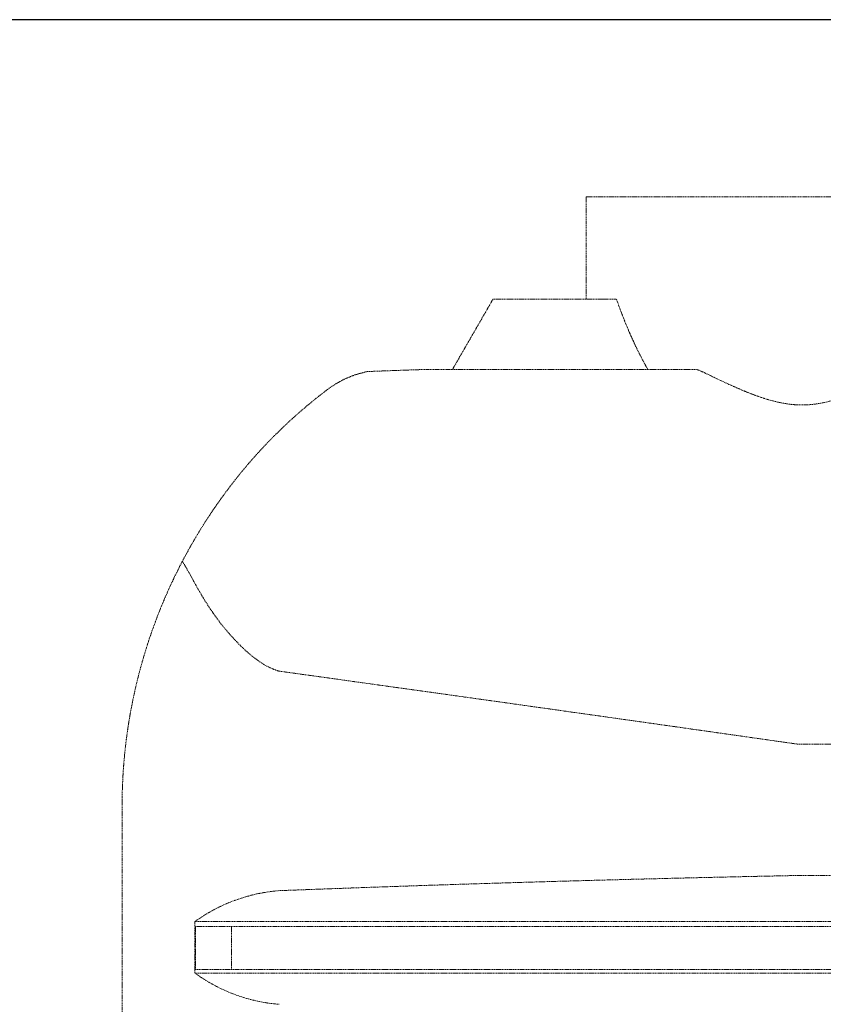
# Model space of a CAD drawing. Units: millimetres. Extents: x -18669 to 2344, y -9103 to 5756.
# Drawn here: x -10560 to -9815, y 1289 to 2201 of the extents above; entities that cross this region are included whole.
import ezdxf

# ---------------------------------------------------------------- set-up
doc = ezdxf.new("R2010")
doc.units = ezdxf.units.MM
doc.header["$LTSCALE"] = 0.02
doc.header["$MEASUREMENT"] = 0
doc.linetypes.add('AUSGEZOGEN', pattern=[0])
doc.linetypes.add('VERDECKT', pattern=[0.375, 0.25, -0.125])
doc.layers.add('INOWA', color=7, linetype='AUSGEZOGEN', lineweight=15)
doc.styles.add('ROMANS8', font='arial.ttf', dxfattribs={"width": 0.7})
doc.dimstyles.new('MO', dxfattribs={"dimscale": 70, "dimtxt": 1, "dimasz": 1, "dimexe": 0, "dimexo": 0, "dimgap": 0.5, "dimtad": 1, "dimdec": 0, "dimlfac": 0.1, "dimzin": 0, "dimdsep": 46, "dimtxsty": 'ROMANS8', "dimcen": 0.09, "dimclrt": 256, "dimadec": 0, "dimazin": 0, "dimtfac": 1, "dimtdec": 0, "dimtix": 1, "dimtmove": 2, "dimatfit": 3, "dimfxl": 1, "dimtolj": 1, "dimtzin": 0, "dimarcsym": 0})

# ---------------------------------------------------------------- blocks, each defined once
blk = doc.blocks.new('*D19')
at = {"layer": 'DEFPOINTS', "color": 0, "ltscale": 100, "transparency": 16777216}
for p in [(-9505.17, 2201.4), (-10831.55, 1.55), (-10678.43, 1.55)]:
    blk.add_point(p, dxfattribs=at)
at = {"layer": 'INOWA', "color": 0, "lineweight": -2, "ltscale": 100, "transparency": 16777216}
for p, q in [((-9505.17, 2201.4), (-10831.55, 2201.4)), ((-10831.55, 2131.4), (-10831.55, 71.55)), ((-10678.43, 1.55), (-10831.55, 1.55))]:
    blk.add_line(p, q, dxfattribs=at)
at = {"layer": 'INOWA', "color": 0, "ltscale": 100, "transparency": 16777216}
for points in [[(-10843.21, 2131.4), (-10819.88, 2131.4), (-10831.55, 2201.4)], [(-10843.21, 71.55), (-10819.88, 71.55), (-10831.55, 1.55)]]:
    blk.add_solid(points, dxfattribs=at)
at = {"layer": 'INOWA', "lineweight": 5, "ltscale": 100, "transparency": 16777216, "insert": (-10902.29, 1101.47), "char_height": 70, "attachment_point": 5, "rotation": 90, "style": 'ROMANS8'}
blk.add_mtext('\\A1;220', dxfattribs=at)

msp = doc.modelspace()

# ---------------------------------------------------------------- linework, layer by layer
at = {"linetype": 'VERDECKT', "lineweight": 9, "ltscale": 200, "extrusion": (0, 1, 0)}
for p, q in [((-10035.05, 2037.45), (-9635.05, 2037.45)), ((-10035.05, 1942.57), (-10035.05, 2037.45)), ((-10121.22, 1942.57), (-10158.74, 1877.57)), ((-10018.74, 1942.57), (-10121.22, 1942.57)), ((-10018.74, 1942.57), (-10006.81, 1942.57)), ((-9932.76, 1877.57), (-10181.09, 1877.57)), ((-9839.16, 1530.44), (-8790.39, 1530.44)), ((-10464.78, 247.1), (-10464.78, 1480.51)), ((-8790.39, 1408.79), (-9839.16, 1408.79)), ((-10397.38, 1366.06), (-10397.38, 1318.47)), ((-10397.38, 1366.06), (-8232.17, 1366.06)), ((-10363.53, 1361.68), (-10396.77, 1361.68)), ((-10396.77, 1361.68), (-10396.77, 1321.68)), ((-10363.53, 1321.68), (-10363.53, 1361.68)), ((-8266.02, 1361.68), (-10363.53, 1361.68)), ((-10397.38, 1318.47), (-8232.17, 1318.47)), ((-10396.77, 1321.68), (-10363.53, 1321.68)), ((-10363.53, 1321.68), (-8266.02, 1321.68))]:
    msp.add_line(p, q, dxfattribs=at)
at = {"linetype": 'VERDECKT', "lineweight": 9, "ltscale": 200, "extrusion": (0, 0, -1)}
msp.add_ellipse((-9835.05, 2120.05), major_axis=(0, -346.41), ratio=0.57735, start_param=0.795399, end_param=1.032864, dxfattribs=at)
at = {"linetype": 'VERDECKT', "lineweight": 9, "ltscale": 200}
for centre, major_axis, ratio, start_param, end_param in [((-9314.78, -24160.5), (-25858.7, 0), 0.989011, -1.550516, -1.53194), ((-10307.24, 1244.34), (-152.55, 0), 0.989011, -1.491622, -0.938608), ((-10307.24, 1441.46), (152.55, 0), 0.99942, -2.202984, -1.64997)]:
    msp.add_ellipse(centre, major_axis=major_axis, ratio=ratio, start_param=start_param, end_param=end_param, dxfattribs=at)
for points, knots in [([(-10238.52, 1875.25), (-10239.42, 1875.06), (-10240.32, 1874.86), (-10242.98, 1874.21), (-10244.74, 1873.73), (-10248.25, 1872.65), (-10249.99, 1872.06), (-10253.43, 1870.77), (-10255.13, 1870.08), (-10258.48, 1868.59), (-10260.12, 1867.79), (-10263.33, 1866.12), (-10264.9, 1865.25), (-10267.95, 1863.43), (-10269.43, 1862.48), (-10271.94, 1860.78), (-10272.98, 1860.04), (-10273.99, 1859.29)], [2.628077, 2.628077, 2.628077, 2.628077, 5.406301, 5.406301, 10.812603, 10.812603, 16.218904, 16.218904, 21.625205, 21.625205, 27.031506, 27.031506, 32.437808, 32.437808, 37.844109, 37.844109, 41.900704, 41.900704, 41.900704, 41.900704]), ([(-10181.09, 1877.57), (-10188.12, 1877.33), (-10195.39, 1877.07), (-10214.43, 1876.4), (-10226.2, 1875.96), (-10236.97, 1875.56)], [13.313643, 13.313643, 13.313643, 13.313643, 33.166946, 33.166946, 65.335046, 65.335046, 65.335046, 65.335046]), ([(-9870, 1850.67), (-9870.57, 1850.85), (-9871.15, 1851.04), (-9874.68, 1852.19), (-9877.62, 1853.23), (-9883.46, 1855.44), (-9886.36, 1856.59), (-9892.13, 1858.99), (-9895, 1860.23), (-9900.69, 1862.76), (-9903.52, 1864.05), (-9911.94, 1867.96), (-9917.47, 1870.62), (-9924.29, 1873.91), (-9925.68, 1874.58), (-9927.06, 1875.25)], [762.806381, 762.806381, 762.806381, 762.806381, 764.639081, 764.639081, 774.124418, 774.124418, 783.609755, 783.609755, 793.095091, 793.095091, 802.580428, 802.580428, 821.551101, 821.551101, 826.432267, 826.432267, 826.432267, 826.432267]), ([(-10273.99, 1859.29), (-10277.61, 1856.57), (-10281.3, 1853.71), (-10285.06, 1850.71), (-10285.08, 1850.69), (-10285.1, 1850.67)], [1.356033, 1.356033, 1.356033, 1.356033, 16.049587, 16.049587, 16.13449, 16.13449, 16.13449, 16.13449]), ([(-10285.1, 1850.67), (-10285.19, 1850.61), (-10285.27, 1850.54), (-10289.55, 1847.11), (-10293.8, 1843.59), (-10302.29, 1836.28), (-10306.53, 1832.49), (-10314.93, 1824.72), (-10319.09, 1820.72), (-10325.09, 1814.74), (-10327, 1812.8), (-10328.89, 1810.85)], [16.325222, 16.325222, 16.325222, 16.325222, 16.665137, 16.665137, 33.330275, 33.330275, 49.995412, 49.995412, 66.66055, 66.66055, 74.579763, 74.579763, 74.579763, 74.579763]), ([(-9800.1, 1850.67), (-9803.44, 1849.62), (-9806.82, 1848.65), (-9814.23, 1846.83), (-9818.27, 1846.02), (-9824.46, 1845.18), (-9826.54, 1844.96), (-9830.76, 1844.66), (-9832.89, 1844.58), (-9837.21, 1844.58), (-9839.34, 1844.66), (-9843.56, 1844.96), (-9845.64, 1845.18), (-9851.84, 1846.02), (-9855.88, 1846.83), (-9863.28, 1848.65), (-9866.66, 1849.62), (-9870, 1850.67)], [584.148708, 584.148708, 584.148708, 584.148708, 595.309258, 595.309258, 608.258698, 608.258698, 614.733418, 614.733418, 621.208138, 621.208138, 627.682858, 627.682858, 634.157578, 634.157578, 647.107018, 647.107018, 658.267569, 658.267569, 658.267569, 658.267569]), ([(-10328.89, 1810.85), (-10329.36, 1810.37), (-10329.83, 1809.88), (-10331.34, 1808.31), (-10332.38, 1807.21), (-10334.47, 1805), (-10335.5, 1803.88), (-10337.55, 1801.66), (-10338.57, 1800.56), (-10340.55, 1798.36), (-10341.52, 1797.28), (-10343.41, 1795.16), (-10344.32, 1794.12), (-10346.08, 1792.11), (-10346.93, 1791.13), (-10348.33, 1789.5), (-10348.91, 1788.82), (-10349.47, 1788.16)], [188.2436, 188.2436, 188.2436, 188.2436, 190.228563, 190.228563, 194.580601, 194.580601, 198.932639, 198.932639, 203.284677, 203.284677, 207.636715, 207.636715, 211.988753, 211.988753, 216.340791, 216.340791, 219.623951, 219.623951, 219.623951, 219.623951]), ([(-10349.47, 1788.16), (-10349.53, 1788.09), (-10349.59, 1788.02), (-10350.34, 1787.13), (-10351, 1786.35), (-10352.24, 1784.87), (-10352.81, 1784.18), (-10353.77, 1783.02), (-10354.18, 1782.53), (-10354.96, 1781.57), (-10355.33, 1781.11), (-10356.04, 1780.25), (-10356.36, 1779.85), (-10356.97, 1779.1), (-10357.24, 1778.76), (-10357.63, 1778.27), (-10357.77, 1778.1), (-10357.9, 1777.94)], [106.407063, 106.407063, 106.407063, 106.407063, 106.774736, 106.774736, 111.041312, 111.041312, 115.307889, 115.307889, 118.660413, 118.660413, 122.012938, 122.012938, 125.365462, 125.365462, 128.717986, 128.717986, 130.774409, 130.774409, 130.774409, 130.774409]), ([(-10364.66, 1769.3), (-10366.37, 1767.06), (-10368.14, 1764.7), (-10371.08, 1760.71), (-10372.2, 1759.16), (-10373.34, 1757.56)], [5.345487, 5.345487, 5.345487, 5.345487, 32.612585, 32.612585, 49.123265, 49.123265, 49.123265, 49.123265]), ([(-10357.9, 1777.94), (-10358.31, 1777.42), (-10358.73, 1776.9), (-10360.95, 1774.1), (-10362.8, 1771.74), (-10364.66, 1769.3)], [515.014283, 515.014283, 515.014283, 515.014283, 521.879158, 521.879158, 551.389773, 551.389773, 551.389773, 551.389773]), ([(-10373.34, 1757.56), (-10373.38, 1757.51), (-10373.42, 1757.45), (-10373.86, 1756.85), (-10374.32, 1756.21), (-10375.34, 1754.76), (-10375.9, 1753.96), (-10377.13, 1752.22), (-10377.78, 1751.27), (-10379.16, 1749.27), (-10379.89, 1748.22), (-10381.3, 1746.13), (-10381.98, 1745.12), (-10382.67, 1744.08)], [194.168267, 194.168267, 194.168267, 194.168267, 194.719553, 194.719553, 200.17023, 200.17023, 205.620907, 205.620907, 211.071584, 211.071584, 216.522261, 216.522261, 221.40036, 221.40036, 221.40036, 221.40036]), ([(-10382.67, 1744.08), (-10382.99, 1743.61), (-10383.31, 1743.13), (-10386.04, 1739.01), (-10388.49, 1735.21), (-10393.4, 1727.33), (-10395.86, 1723.25), (-10400.75, 1714.87), (-10403.17, 1710.57), (-10406.71, 1704.08), (-10407.85, 1701.94), (-10408.98, 1699.78)], [45.589351, 45.589351, 45.589351, 45.589351, 47.688747, 47.688747, 63.584996, 63.584996, 79.481244, 79.481244, 95.377493, 95.377493, 103.083502, 103.083502, 103.083502, 103.083502]), ([(-10459.06, 1547.9), (-10459.02, 1548.14), (-10458.98, 1548.39), (-10458.78, 1549.67), (-10458.6, 1550.78), (-10458.21, 1553.17), (-10458, 1554.44), (-10457.54, 1557.1), (-10457.29, 1558.5), (-10456.77, 1561.4), (-10456.49, 1562.91), (-10455.89, 1566.04), (-10455.58, 1567.65), (-10454.57, 1572.65), (-10453.83, 1576.14), (-10452.23, 1583.31), (-10451.36, 1587), (-10449.5, 1594.46), (-10448.52, 1598.24), (-10446.45, 1605.78), (-10445.37, 1609.54), (-10442.38, 1619.53), (-10440.31, 1625.98), (-10435.77, 1639.1), (-10433.31, 1645.77), (-10427.98, 1659.23), (-10425.13, 1666.03), (-10419.02, 1679.63), (-10415.78, 1686.45), (-10411.25, 1695.42), (-10410.12, 1697.6), (-10408.98, 1699.78)], [308.63363, 308.63363, 308.63363, 308.63363, 310.329583, 310.329583, 317.06303, 317.06303, 323.796476, 323.796476, 330.529923, 330.529923, 337.26337, 337.26337, 343.996817, 343.996817, 357.463711, 357.463711, 370.930605, 370.930605, 384.397499, 384.397499, 397.864393, 397.864393, 420.663654, 420.663654, 443.462915, 443.462915, 466.262177, 466.262177, 489.061438, 489.061438, 496.420531, 496.420531, 496.420531, 496.420531]), ([(-10408.98, 1699.78), (-10407.77, 1697.76), (-10406.55, 1695.7), (-10403.05, 1689.67), (-10400.76, 1685.62), (-10398.54, 1681.49)], [21.158704, 21.158704, 21.158704, 21.158704, 28.612869, 28.612869, 42.700441, 42.700441, 42.700441, 42.700441]), ([(-10398.54, 1681.49), (-10396.26, 1677.24), (-10393.79, 1672.84), (-10388.3, 1663.62), (-10385.25, 1658.79), (-10378.81, 1649.34), (-10375.43, 1644.71), (-10370.17, 1638.11), (-10368.38, 1635.97), (-10365.08, 1632.2), (-10363.57, 1630.54), (-10362.06, 1628.95)], [1.199397, 1.199397, 1.199397, 1.199397, 16.437783, 16.437783, 32.875566, 32.875566, 49.313348, 49.313348, 57.53224, 57.53224, 64.323023, 64.323023, 64.323023, 64.323023]), ([(-10362.06, 1628.95), (-10360.54, 1627.28), (-10358.98, 1625.6), (-10355.42, 1621.92), (-10353.4, 1619.93), (-10349.23, 1616.05), (-10347.07, 1614.15), (-10342.64, 1610.53), (-10340.36, 1608.8), (-10333.33, 1603.98), (-10328.41, 1601.25), (-10321.96, 1598.85), (-10320.64, 1598.41), (-10319.3, 1598.03)], [1.384924, 1.384924, 1.384924, 1.384924, 8.309544, 8.309544, 16.619087, 16.619087, 24.928631, 24.928631, 33.238175, 33.238175, 49.857262, 49.857262, 54.092633, 54.092633, 54.092633, 54.092633]), ([(-10319.3, 1598.03), (-10291.06, 1594.12), (-10262.12, 1590.09), (-10202.86, 1581.83), (-10172.51, 1577.59), (-10111.11, 1568.98), (-10080.06, 1564.61), (-10017.58, 1555.8), (-9986.17, 1551.36), (-9923.35, 1542.45), (-9891.93, 1537.98), (-9853.51, 1532.49), (-9846.33, 1531.47), (-9839.16, 1530.44)], [1.010023, 1.010023, 1.010023, 1.010023, 86.559872, 86.559872, 173.119744, 173.119744, 259.679617, 259.679617, 346.239489, 346.239489, 432.799361, 432.799361, 452.727384, 452.727384, 452.727384, 452.727384]), ([(-10464.78, 1480.51), (-10464.77, 1480.74), (-10464.77, 1481.04), (-10464.76, 1481.6), (-10464.75, 1481.83), (-10464.74, 1482.3), (-10464.74, 1482.56), (-10464.73, 1483.08), (-10464.72, 1483.36), (-10464.71, 1483.93), (-10464.7, 1484.22), (-10464.68, 1485.12), (-10464.67, 1485.75), (-10464.63, 1487.05), (-10464.61, 1487.71), (-10464.57, 1489.08), (-10464.55, 1489.77), (-10464.5, 1491.19), (-10464.47, 1491.9), (-10464.38, 1494.08), (-10464.31, 1495.56), (-10464.17, 1498.57), (-10464.08, 1500.09), (-10463.9, 1503.17), (-10463.8, 1504.72), (-10463.59, 1507.84), (-10463.48, 1509.41), (-10463.11, 1514.14), (-10462.83, 1517.31), (-10462.21, 1523.64), (-10461.87, 1526.79), (-10461.14, 1533.05), (-10460.74, 1536.15), (-10459.92, 1542.16), (-10459.5, 1545.06), (-10459.06, 1547.9)], [276.749376, 276.749376, 276.749376, 276.749376, 283.91304, 283.91304, 288.088232, 288.088232, 292.263424, 292.263424, 296.438615, 296.438615, 300.613807, 300.613807, 308.964191, 308.964191, 317.314574, 317.314574, 325.664958, 325.664958, 334.015341, 334.015341, 350.716108, 350.716108, 367.416876, 367.416876, 384.117643, 384.117643, 400.81841, 400.81841, 434.219944, 434.219944, 467.621478, 467.621478, 501.023012, 501.023012, 533.388031, 533.388031, 533.388031, 533.388031])]:
    msp.add_open_spline(points, degree=3, knots=knots, dxfattribs=at)
for points in [[(-10236.97, 1875.56), (-10237.49, 1875.46), (-10238, 1875.36), (-10238.52, 1875.25)], [(-9927.06, 1875.25), (-9928.97, 1876.05), (-9930.87, 1876.82), (-9932.76, 1877.57)]]:
    msp.add_open_spline(points, degree=3, dxfattribs=at)

# ---------------------------------------------------------------- dimensions: what is measured, and where the dimension line sits
at = {"layer": 'INOWA', "lineweight": 5, "ltscale": 100}
dim = msp.add_linear_dim(base=(-10831.55, 1.55), p1=(-9505.17, 2201.4), p2=(-10678.43, 1.55), angle=90, dimstyle='MO', dxfattribs=at)
dim.commit()
dim.dimension.update_dxf_attribs({"geometry": '*D19', "text_midpoint": (-10902.29, 1101.47)})

doc.saveas('drawing.dxf')
